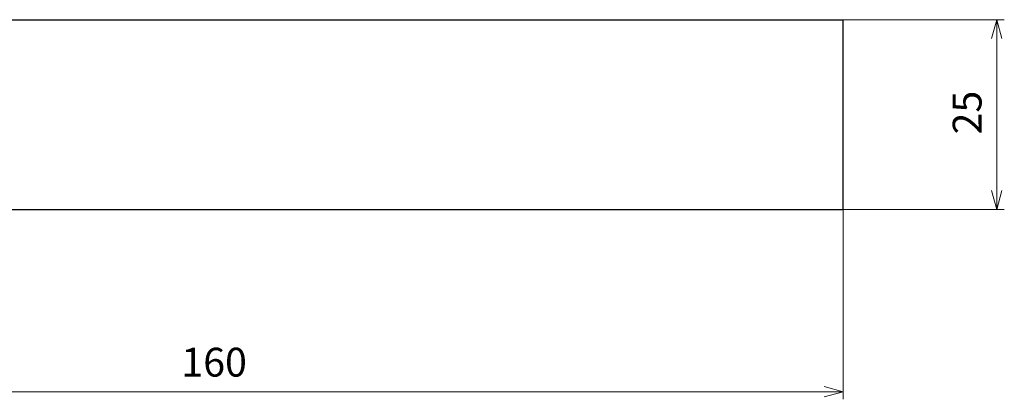
# Model space of a CAD drawing. Units: millimetres. Extents: x -84 to 181, y -112 to 72.
# Drawn here: x 52 to 181, y -29 to 22 of the extents above; entities that cross this region are included whole.
import ezdxf

# ---------------------------------------------------------------- set-up
doc = ezdxf.new("R2010")
doc.units = ezdxf.units.MM
doc.layers.add('AM_0', color=7, linetype='Continuous', lineweight=30)
doc.layers.add('AM_5', color=3, linetype='Continuous', lineweight=13)
doc.styles.get("Standard").update_dxf_attribs({"font": 'ISOCP.SHX', "bigfont": 'EXTFONT.SHX'})
doc.dimstyles.new('AM_JIS$0', dxfattribs={"dimtxt": 3.8, "dimasz": 2.5, "dimexe": 1, "dimexo": 0, "dimgap": 1.5, "dimtad": 3, "dimzin": 1, "dimdsep": 46, "dimtxsty": 'STANDARD', "dimblk": 'OPEN30', "dimcen": 0, "dimclrd": 3, "dimclre": 3, "dimclrt": 2, "dimaunit": 1, "dimadec": 0, "dimazin": 2, "dimtp": 0.1, "dimtm": 0.1, "dimtfac": 0.71, "dimtmove": 0, "dimatfit": 0, "dimldrblk": 'OPEN30', "dimfxl": 1, "dimlwd": 13, "dimlwe": 13, "dimarcsym": 0})

# ---------------------------------------------------------------- blocks, each defined once
blk = doc.blocks.new('_Open30')
at = {"color": 0, "lineweight": -2}
for p, q in [((-1, 0.268), (0, 0)), ((0, 0), (-1, -0.268)), ((0, 0), (-1, 0))]:
    blk.add_line(p, q, dxfattribs=at)
blk = doc.blocks.new('*D4')
at = {"layer": 'AM_5', "color": 3, "lineweight": 13}
for p, q in [((160, 21.5), (181.21, 21.5)), ((180.21, 19), (180.21, -1)), ((160, -3.5), (181.21, -3.5))]:
    blk.add_line(p, q, dxfattribs=at)
at = {"layer": 'Defpoints', "color": 0, "lineweight": 13}
for p in [(160, 21.5), (160, -3.5), (180.21, -3.5)]:
    blk.add_point(p, dxfattribs=at)
at = {"layer": 'AM_5', "color": 3, "lineweight": 13, "xscale": 2.5, "yscale": 2.5, "zscale": 2.5}
for p, rotation in [((180.21, 21.5), 90), ((180.21, -3.5), 270)]:
    blk.add_blockref('_Open30', p, dxfattribs=dict(at, rotation=rotation))
at = {"layer": 'AM_5', "color": 2, "lineweight": 13, "insert": (176.81, 9.26), "char_height": 3.8, "attachment_point": 5, "rotation": 90}
blk.add_mtext('25', dxfattribs=at)
blk = doc.blocks.new('*D5')
at = {"layer": 'AM_5', "color": 3, "lineweight": 13}
for p, q in [((160, -3.5), (160, -28.52)), ((0, -5.51), (0, -28.52)), ((2.5, -27.52), (157.5, -27.52))]:
    blk.add_line(p, q, dxfattribs=at)
at = {"layer": 'Defpoints', "color": 0, "lineweight": 13}
for p in [(160, -3.5), (0, -5.51), (160, -27.52)]:
    blk.add_point(p, dxfattribs=at)
at = {"layer": 'AM_5', "color": 3, "lineweight": 13, "xscale": 2.5, "yscale": 2.5, "zscale": 2.5, "rotation": 180}
blk.add_blockref('_Open30', (0, -27.52), dxfattribs=at)
at = {"layer": 'AM_5', "color": 3, "lineweight": 13, "xscale": 2.5, "yscale": 2.5, "zscale": 2.5}
blk.add_blockref('_Open30', (160, -27.52), dxfattribs=at)
at = {"layer": 'AM_5', "color": 2, "lineweight": 13, "insert": (77.14, -24.12), "char_height": 3.8, "attachment_point": 5}
blk.add_mtext('160', dxfattribs=at)

msp = doc.modelspace()

# ---------------------------------------------------------------- linework, layer by layer
at = {"layer": 'AM_0'}
for p, q in [((14.212, 21.5), (160, 21.5)), ((160, -3.5), (160, 21.5)), ((34.155, -3.5), (160, -3.5))]:
    msp.add_line(p, q, dxfattribs=at)

# ---------------------------------------------------------------- dimensions: what is measured, and where the dimension line sits
at = {"layer": 'AM_5', "lineweight": 13}
dim = msp.add_linear_dim(base=(180.212, -3.5), p1=(160, 21.5), p2=(160, -3.5), angle=90, dimstyle='AM_JIS$0', override={"dimdec": 0}, dxfattribs=at)
dim.commit()
dim.dimension.update_dxf_attribs({"geometry": '*D4', "text_midpoint": (180.212, 9.256), "dimtype": 160})
dim = msp.add_linear_dim(base=(160, -27.519), p1=(0, -5.515), p2=(160, -3.5), dimstyle='AM_JIS$0', override={"dimdec": 0}, dxfattribs=at)
dim.commit()
dim.dimension.update_dxf_attribs({"geometry": '*D5', "text_midpoint": (77.144, -27.519), "dimtype": 160})

doc.saveas('drawing.dxf')
